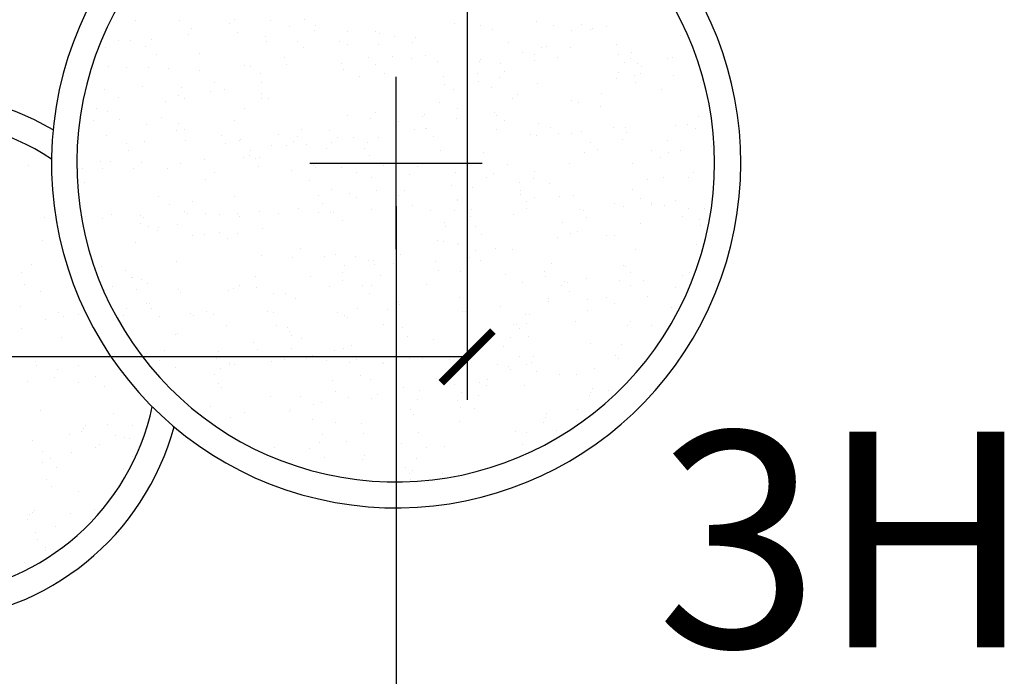
# Model space of a CAD drawing. Units: millimetres. Extents: x 176795 to 177013, y 1669106 to 1669156.
# Drawn here: x 176891 to 176897, y 1669126 to 1669130 of the extents above; entities that cross this region are included whole.
import ezdxf

# ---------------------------------------------------------------- set-up
doc = ezdxf.new("R2010")
doc.units = ezdxf.units.MM
doc.header["$MEASUREMENT"] = 0
for name, color, linetype in [('cotas', 7, 'Continuous'), ('lin2', 5, 'Continuous'), ('textos', 7, 'Continuous')]:
    doc.layers.add(name, color=color, linetype=linetype)
doc.styles.add('style1', font='ARIAL.TTF', dxfattribs={"height": 0.5})
doc.dimstyles.new('Copy of ISO-25', dxfattribs={"dimtxt": 30, "dimasz": 0.3, "dimexe": 0.25, "dimexo": 0.25, "dimgap": 0.25, "dimtad": 0, "dimdec": 1, "dimtxsty": 'style1', "dimblk": 'ARCHTICK', "dimcen": 0.5, "dimadec": 0, "dimazin": 0, "dimtfac": 1, "dimtdec": 1, "dimtmove": 0, "dimatfit": 3, "dimldrblk": 'ARCHTICK', "dimfxl": 0, "dimarcsym": 0})

# ---------------------------------------------------------------- blocks, each defined once
blk = doc.blocks.new('_ArchTick')
at = {"layer": 'cotas', "color": 0, "const_width": 0.15}
blk.add_lwpolyline([(-0.5, -0.5), (0.5, 0.5)], dxfattribs=at)
blk = doc.blocks.new('*D17')
at = {"layer": 'cotas', "color": 0, "lineweight": -2}
for p, q in [((176893.4418, 1669130.3773), (176893.4418, 1669127.9806)), ((176885.7791, 1669130.2364), (176885.7791, 1669127.9806)), ((176885.7791, 1669128.2306), (176887.5366, 1669128.2306)), ((176893.4418, 1669128.2306), (176888.9429, 1669128.2306))]:
    blk.add_line(p, q, dxfattribs=at)
at = {"layer": 'DEFPOINTS', "color": 0}
for p in [(176893.4418, 1669130.6273), (176885.7791, 1669130.4864), (176893.4418, 1669128.2306)]:
    blk.add_point(p, dxfattribs=at)
at = {"layer": 'cotas', "color": 0, "lineweight": -2, "xscale": 0.3, "yscale": 0.3, "zscale": 0.3, "rotation": 180}
blk.add_blockref('_ArchTick', (176885.7791, 1669128.2306), dxfattribs=at)
at = {"layer": 'cotas', "color": 0, "lineweight": -2, "xscale": 0.3, "yscale": 0.3, "zscale": 0.3}
blk.add_blockref('_ArchTick', (176893.4418, 1669128.2306), dxfattribs=at)
at = {"layer": 'cotas', "color": 0, "insert": (176888.2397, 1669128.2306), "char_height": 0.5, "attachment_point": 5, "style": 'style1'}
blk.add_mtext('7,7', dxfattribs=at)
blk = doc.blocks.new('*D37')
at = {"layer": 'cotas', "color": 0}
for p, q in [((176893.0305, 1669129.1048), (176893.0305, 1669124.6489)), ((176890.2655, 1669127.9787), (176890.2655, 1669124.6489)), ((176890.2655, 1669124.8989), (176890.9381, 1669124.8989)), ((176893.0305, 1669124.8989), (176892.3579, 1669124.8989))]:
    blk.add_line(p, q, dxfattribs=at)
at = {"layer": 'DEFPOINTS', "color": 0}
for p in [(176893.0305, 1669129.3548), (176890.2655, 1669128.2287), (176893.0305, 1669124.8989)]:
    blk.add_point(p, dxfattribs=at)
at = {"layer": 'cotas', "color": 0, "xscale": 0.3, "yscale": 0.3, "zscale": 0.3, "rotation": 180}
blk.add_blockref('_ArchTick', (176890.2655, 1669124.8989), dxfattribs=at)
at = {"layer": 'cotas', "color": 0, "xscale": 0.3, "yscale": 0.3, "zscale": 0.3}
blk.add_blockref('_ArchTick', (176893.0305, 1669124.8989), dxfattribs=at)
at = {"layer": 'cotas', "color": 0, "insert": (176891.648, 1669124.8989), "char_height": 0.5, "attachment_point": 5, "style": 'style1'}
blk.add_mtext('2,8', dxfattribs=at)

msp = doc.modelspace()

# ---------------------------------------------------------------- linework, layer by layer
at = {"layer": 'cotas'}
for p, q in [((176893.0305, 1669128.8548), (176893.0305, 1669129.8548)), ((176892.5305, 1669129.3548), (176893.5305, 1669129.3548))]:
    msp.add_line(p, q, dxfattribs=at)
at = {"layer": 'lin2'}
for p, q in [((176891.5171, 1669130.1804), (176891.5171, 1669130.1804)), ((176891.7732, 1669130.1792), (176891.7732, 1669130.1792)), ((176891.8449, 1669130.1365), (176891.8449, 1669130.1365)), ((176892.0634, 1669130.1615), (176892.0634, 1669130.1615)), ((176892.0951, 1669130.186), (176892.0951, 1669130.186)), ((176892.3023, 1669130.1789), (176892.3023, 1669130.1789)), ((176892.4105, 1669130.146), (176892.4105, 1669130.146)), ((176892.4967, 1669130.1863), (176892.4967, 1669130.1863)), ((176892.5634, 1669130.1519), (176892.5634, 1669130.1519)), ((176893.3679, 1669130.1638), (176893.3679, 1669130.1638)), ((176893.5177, 1669130.1506), (176893.5177, 1669130.1506)), ((176893.8455, 1669130.1743), (176893.8455, 1669130.1743)), ((176893.946, 1669130.1544), (176893.946, 1669130.1544)), ((176894.1078, 1669130.1562), (176894.1078, 1669130.1562)), ((176894.253, 1669130.1459), (176894.253, 1669130.1459)), ((176891.8247, 1669130.1021), (176891.8247, 1669130.1021)), ((176892.1126, 1669130.1115), (176892.1126, 1669130.1115)), ((176892.2717, 1669130.0904), (176892.2717, 1669130.0904)), ((176892.5584, 1669130.1226), (176892.5584, 1669130.1226)), ((176892.75, 1669130.1181), (176892.75, 1669130.1181)), ((176892.9082, 1669130.1195), (176892.9082, 1669130.1195)), ((176892.9321, 1669130.1089), (176892.9321, 1669130.1089)), ((176893.0223, 1669130.087), (176893.0223, 1669130.087)), ((176893.142, 1669130.0846), (176893.142, 1669130.0846)), ((176893.5925, 1669130.1274), (176893.5925, 1669130.1274)), ((176894.0476, 1669130.126), (176894.0476, 1669130.126)), ((176894.1573, 1669130.1306), (176894.1573, 1669130.1306)), ((176894.1718, 1669130.1331), (176894.1718, 1669130.1331)), ((176894.6776, 1669130.093), (176894.6776, 1669130.093)), ((176891.347, 1669130.0252), (176891.347, 1669130.0252)), ((176891.4185, 1669130.0656), (176891.4185, 1669130.0656)), ((176891.4867, 1669130.0669), (176891.4867, 1669130.0669)), ((176891.5743, 1669130.0322), (176891.5743, 1669130.0322)), ((176891.6113, 1669130.072), (176891.6113, 1669130.072)), ((176892.2778, 1669130.061), (176892.2778, 1669130.061)), ((176892.4611, 1669130.0591), (176892.4611, 1669130.0591)), ((176892.4951, 1669130.0269), (176892.4951, 1669130.0269)), ((176892.6997, 1669130.0613), (176892.6997, 1669130.0613)), ((176892.7507, 1669130.0415), (176892.7507, 1669130.0415)), ((176892.9259, 1669130.0421), (176892.9259, 1669130.0421)), ((176893.1233, 1669130.0514), (176893.1233, 1669130.0514)), ((176893.6796, 1669130.0537), (176893.6796, 1669130.0537)), ((176893.8735, 1669130.0231), (176893.8735, 1669130.0231)), ((176893.9012, 1669130.0288), (176893.9012, 1669130.0288)), ((176894.0406, 1669130.0265), (176894.0406, 1669130.0265)), ((176894.3068, 1669130.0424), (176894.3068, 1669130.0424)), ((176891.6404, 1669129.9872), (176891.6404, 1669129.9872)), ((176891.892, 1669129.9922), (176891.892, 1669129.9922)), ((176892.3857, 1669129.9658), (176892.3857, 1669129.9658)), ((176892.8705, 1669129.9679), (176892.8705, 1669129.9679)), ((176893.0115, 1669129.973), (176893.0115, 1669129.973)), ((176893.2019, 1669129.9769), (176893.2019, 1669129.9769)), ((176893.7609, 1669129.9934), (176893.7609, 1669129.9934)), ((176893.8337, 1669129.982), (176893.8337, 1669129.982)), ((176893.9679, 1669129.9692), (176893.9679, 1669129.9692)), ((176894.3207, 1669129.9841), (176894.3207, 1669129.9841)), ((176894.3966, 1669129.9966), (176894.3966, 1669129.9966)), ((176894.6318, 1669129.9676), (176894.6318, 1669129.9676)), ((176891.3622, 1669129.9161), (176891.3622, 1669129.9161)), ((176891.4642, 1669129.9098), (176891.4642, 1669129.9098)), ((176891.5924, 1669129.9104), (176891.5924, 1669129.9104)), ((176892.1523, 1669129.921), (176892.1523, 1669129.921)), ((176892.1876, 1669129.9169), (176892.1876, 1669129.9169)), ((176892.3922, 1669129.9255), (176892.3922, 1669129.9255)), ((176892.7122, 1669129.9315), (176892.7122, 1669129.9315)), ((176892.911, 1669129.924), (176892.911, 1669129.924)), ((176893.1215, 1669129.9605), (176893.1215, 1669129.9605)), ((176893.2721, 1669129.942), (176893.2721, 1669129.942)), ((176893.512, 1669129.9465), (176893.512, 1669129.9465)), ((176893.5221, 1669129.9581), (176893.5221, 1669129.9581)), ((176893.6344, 1669129.9311), (176893.6344, 1669129.9311)), ((176893.832, 1669129.9525), (176893.832, 1669129.9525)), ((176894.3579, 1669129.9382), (176894.3579, 1669129.9382)), ((176894.3919, 1669129.963), (176894.3919, 1669129.963)), ((176894.4317, 1669129.9336), (176894.4317, 1669129.9336)), ((176894.4564, 1669129.9169), (176894.4564, 1669129.9169)), ((176894.605, 1669129.9617), (176894.605, 1669129.9617)), ((176891.2724, 1669129.9044), (176891.2724, 1669129.9044)), ((176891.7074, 1669129.906), (176891.7074, 1669129.906)), ((176891.8898, 1669129.8892), (176891.8898, 1669129.8892)), ((176892.2451, 1669129.8738), (176892.2451, 1669129.8738)), ((176892.7242, 1669129.9001), (176892.7242, 1669129.9001)), ((176892.8174, 1669129.8546), (176892.8174, 1669129.8546)), ((176892.9609, 1669129.8734), (176892.9609, 1669129.8734)), ((176893.3045, 1669129.8568), (176893.3045, 1669129.8568)), ((176893.5, 1669129.8742), (176893.5, 1669129.8742)), ((176893.6598, 1669129.8881), (176893.6598, 1669129.8881)), ((176894.3219, 1669129.8804), (176894.3219, 1669129.8804)), ((176894.4152, 1669129.8626), (176894.4152, 1669129.8626)), ((176894.4492, 1669129.8724), (176894.4492, 1669129.8724)), ((176894.6417, 1669129.8612), (176894.6417, 1669129.8612)), ((176891.5582, 1669129.7986), (176891.5582, 1669129.7986)), ((176891.7854, 1669129.7925), (176891.7854, 1669129.7925)), ((176891.9753, 1669129.82), (176891.9753, 1669129.82)), ((176892.2465, 1669129.8232), (176892.2465, 1669129.8232)), ((176893.3102, 1669129.8086), (176893.3102, 1669129.8086)), ((176893.5094, 1669129.8276), (176893.5094, 1669129.8276)), ((176893.5844, 1669129.7947), (176893.5844, 1669129.7947)), ((176893.6312, 1669129.8485), (176893.6312, 1669129.8485)), ((176893.8486, 1669129.8144), (176893.8486, 1669129.8144)), ((176894.3118, 1669129.8455), (176894.3118, 1669129.8455)), ((176894.4211, 1669129.8244), (176894.4211, 1669129.8244)), ((176894.7971, 1669129.8239), (176894.7971, 1669129.8239)), ((176891.3396, 1669129.7815), (176891.3396, 1669129.7815)), ((176891.4178, 1669129.7349), (176891.4178, 1669129.7349)), ((176891.7688, 1669129.7464), (176891.7688, 1669129.7464)), ((176891.9524, 1669129.7705), (176891.9524, 1669129.7705)), ((176892.0349, 1669129.7787), (176892.0349, 1669129.7787)), ((176892.2493, 1669129.7569), (176892.2493, 1669129.7569)), ((176893.3615, 1669129.784), (176893.3615, 1669129.784)), ((176893.7364, 1669129.7497), (176893.7364, 1669129.7497)), ((176894.224, 1669129.7554), (176894.224, 1669129.7554)), ((176894.5683, 1669129.7826), (176894.5683, 1669129.7826)), ((176891.6942, 1669129.7124), (176891.6942, 1669129.7124)), ((176891.8012, 1669129.7273), (176891.8012, 1669129.7273)), ((176892.2513, 1669129.7297), (176892.2513, 1669129.7297)), ((176892.2883, 1669129.7295), (176892.2883, 1669129.7295)), ((176893.2813, 1669129.7043), (176893.2813, 1669129.7043)), ((176893.7034, 1669129.7264), (176893.7034, 1669129.7264)), ((176894.0464, 1669129.7165), (176894.0464, 1669129.7165)), ((176894.0906, 1669129.7058), (176894.0906, 1669129.7058)), ((176894.2169, 1669129.6814), (176894.2169, 1669129.6814)), ((176891.2911, 1669129.6696), (176891.2911, 1669129.6696)), ((176891.3575, 1669129.6561), (176891.3575, 1669129.6561)), ((176892.1493, 1669129.6734), (176892.1493, 1669129.6734)), ((176892.749, 1669129.6281), (176892.749, 1669129.6281)), ((176892.9121, 1669129.6476), (176892.9121, 1669129.6476)), ((176893.1832, 1669129.6246), (176893.1832, 1669129.6246)), ((176893.1949, 1669129.6391), (176893.1949, 1669129.6391)), ((176893.3849, 1669129.6714), (176893.3849, 1669129.6714)), ((176893.599, 1669129.649), (176893.599, 1669129.649)), ((176893.6129, 1669129.6289), (176893.6129, 1669129.6289)), ((176894.783, 1669129.6237), (176894.783, 1669129.6237)), ((176891.272, 1669129.6022), (176891.272, 1669129.6022)), ((176891.4283, 1669129.6079), (176891.4283, 1669129.6079)), ((176891.5845, 1669129.5783), (176891.5845, 1669129.5783)), ((176891.6666, 1669129.6188), (176891.6666, 1669129.6188)), ((176891.7655, 1669129.5847), (176891.7655, 1669129.5847)), ((176892.0904, 1669129.6001), (176892.0904, 1669129.6001)), ((176892.8808, 1669129.6119), (176892.8808, 1669129.6119)), ((176893.0458, 1669129.5977), (176893.0458, 1669129.5977)), ((176893.3783, 1669129.6139), (176893.3783, 1669129.6139)), ((176893.6587, 1669129.6035), (176893.6587, 1669129.6035)), ((176893.8584, 1669129.5854), (176893.8584, 1669129.5854)), ((176893.9282, 1669129.5637), (176893.9282, 1669129.5637)), ((176894.6516, 1669129.5708), (176894.6516, 1669129.5708)), ((176894.7191, 1669129.5791), (176894.7191, 1669129.5791)), ((176891.3529, 1669129.5145), (176891.3529, 1669129.5145)), ((176891.7579, 1669129.5424), (176891.7579, 1669129.5424)), ((176891.8026, 1669129.5485), (176891.8026, 1669129.5485)), ((176892.0199, 1669129.5144), (176892.0199, 1669129.5144)), ((176892.3488, 1669129.5185), (176892.3488, 1669129.5185)), ((176892.4557, 1669129.5106), (176892.4557, 1669129.5106)), ((176892.4813, 1669129.5495), (176892.4813, 1669129.5495)), ((176892.6415, 1669129.5433), (176892.6415, 1669129.5433)), ((176893.1352, 1669129.5521), (176893.1352, 1669129.5521)), ((176893.2007, 1669129.5541), (176893.2007, 1669129.5541)), ((176893.2048, 1669129.5566), (176893.2048, 1669129.5566)), ((176893.2502, 1669129.5115), (176893.2502, 1669129.5115)), ((176893.4446, 1669129.521), (176893.4446, 1669129.521)), ((176893.6123, 1669129.5505), (176893.6123, 1669129.5505)), ((176893.8101, 1669129.522), (176893.8101, 1669129.522)), ((176893.8441, 1669129.5136), (176893.8441, 1669129.5136)), ((176893.9723, 1669129.5266), (176893.9723, 1669129.5266)), ((176894.05, 1669129.5265), (176894.05, 1669129.5265)), ((176894.1051, 1669129.5395), (176894.1051, 1669129.5395)), ((176894.2945, 1669129.5584), (176894.2945, 1669129.5584)), ((176894.3603, 1669129.5607), (176894.3603, 1669129.5607)), ((176894.37, 1669129.5326), (176894.37, 1669129.5326)), ((176894.7655, 1669129.558), (176894.7655, 1669129.558)), ((176891.4634, 1669129.4655), (176891.4634, 1669129.4655)), ((176891.5705, 1669129.4799), (176891.5705, 1669129.4799)), ((176891.8104, 1669129.4845), (176891.8104, 1669129.4845)), ((176892.0407, 1669129.4688), (176892.0407, 1669129.4688)), ((176892.1238, 1669129.484), (176892.1238, 1669129.484)), ((176892.1304, 1669129.4905), (176892.1304, 1669129.4905)), ((176892.3051, 1669129.4549), (176892.3051, 1669129.4549)), ((176892.3953, 1669129.4554), (176892.3953, 1669129.4554)), ((176892.4374, 1669129.4786), (176892.4374, 1669129.4786)), ((176892.5126, 1669129.461), (176892.5126, 1669129.461)), ((176892.6575, 1669129.4753), (176892.6575, 1669129.4753)), ((176892.6903, 1669129.501), (176892.6903, 1669129.501)), ((176892.7842, 1669129.5025), (176892.7842, 1669129.5025)), ((176892.8621, 1669129.4723), (176892.8621, 1669129.4723)), ((176892.9302, 1669129.5055), (176892.9302, 1669129.5055)), ((176894.1585, 1669129.4747), (176894.1585, 1669129.4747)), ((176894.3439, 1669129.489), (176894.3439, 1669129.489)), ((176894.6043, 1669129.4857), (176894.6043, 1669129.4857)), ((176894.8575, 1669129.4524), (176894.8575, 1669129.4524)), ((176894.8723, 1669129.46), (176894.8723, 1669129.46)), ((176891.4762, 1669129.4269), (176891.4762, 1669129.4269)), ((176892.1798, 1669129.3984), (176892.1798, 1669129.3984)), ((176892.1845, 1669129.4268), (176892.1845, 1669129.4268)), ((176892.6269, 1669129.4368), (176892.6269, 1669129.4368)), ((176892.8445, 1669129.4411), (176892.8445, 1669129.4411)), ((176892.8762, 1669129.3969), (176892.8762, 1669129.3969)), ((176893.2891, 1669129.4291), (176893.2891, 1669129.4291)), ((176893.5366, 1669129.4154), (176893.5366, 1669129.4154)), ((176894.1261, 1669129.4166), (176894.1261, 1669129.4166)), ((176894.197, 1669129.4339), (176894.197, 1669129.4339)), ((176894.5125, 1669129.427), (176894.5125, 1669129.427)), ((176894.6131, 1669129.4187), (176894.6131, 1669129.4187)), ((176894.6823, 1669129.4254), (176894.6823, 1669129.4254)), ((176890.8949, 1669129.3414), (176890.8949, 1669129.3414)), ((176891.3126, 1669129.3655), (176891.3126, 1669129.3655)), ((176891.3726, 1669129.3662), (176891.3726, 1669129.3662)), ((176891.5554, 1669129.3599), (176891.5554, 1669129.3599)), ((176891.7799, 1669129.3498), (176891.7799, 1669129.3498)), ((176891.9173, 1669129.3767), (176891.9173, 1669129.3767)), ((176892.1426, 1669129.387), (176892.1426, 1669129.387)), ((176892.2158, 1669129.3784), (176892.2158, 1669129.3784)), ((176892.2403, 1669129.3887), (176892.2403, 1669129.3887)), ((176892.5515, 1669129.3434), (176892.5515, 1669129.3434)), ((176892.956, 1669129.3397), (176892.956, 1669129.3397)), ((176893.156, 1669129.336), (176893.156, 1669129.336)), ((176893.6794, 1669129.3468), (176893.6794, 1669129.3468)), ((176894.0348, 1669129.3501), (176894.0348, 1669129.3501)), ((176894.4029, 1669129.3539), (176894.4029, 1669129.3539)), ((176894.5672, 1669129.3852), (176894.5672, 1669129.3852)), ((176891.1905, 1669129.3235), (176891.1905, 1669129.3235)), ((176891.2102, 1669129.3221), (176891.2102, 1669129.3221)), ((176891.3287, 1669129.3215), (176891.3287, 1669129.3215)), ((176891.5091, 1669129.3256), (176891.5091, 1669129.3256)), ((176891.7021, 1669129.3216), (176891.7021, 1669129.3216)), ((176891.976, 1669129.298), (176891.976, 1669129.298)), ((176892.2326, 1669129.3327), (176892.2326, 1669129.3327)), ((176892.4219, 1669129.3091), (176892.4219, 1669129.3091)), ((176892.5641, 1669129.3307), (176892.5641, 1669129.3307)), ((176892.7134, 1669129.3314), (176892.7134, 1669129.3314)), ((176892.8014, 1669129.3014), (176892.8014, 1669129.3014)), ((176893.1099, 1669129.2892), (176893.1099, 1669129.2892)), ((176893.3733, 1669129.3019), (176893.3733, 1669129.3019)), ((176893.5969, 1669129.2914), (176893.5969, 1669129.2914)), ((176893.8362, 1669129.307), (176893.8362, 1669129.307)), ((176894.7559, 1669129.2973), (176894.7559, 1669129.2973)), ((176891.2244, 1669129.2448), (176891.2244, 1669129.2448)), ((176891.922, 1669129.262), (176891.922, 1669129.262)), ((176892.5305, 1669129.254), (176892.5305, 1669129.254)), ((176892.8857, 1669129.2735), (176892.8857, 1669129.2735)), ((176893.3532, 1669129.2225), (176893.3532, 1669129.2225)), ((176893.5571, 1669129.2733), (176893.5571, 1669129.2733)), ((176893.7487, 1669129.2429), (176893.7487, 1669129.2429)), ((176893.8256, 1669129.2657), (176893.8256, 1669129.2657)), ((176893.9217, 1669129.2379), (176893.9217, 1669129.2379)), ((176894.4877, 1669129.258), (176894.4877, 1669129.258)), ((176894.5832, 1669129.2692), (176894.5832, 1669129.2692)), ((176894.725, 1669129.2692), (176894.725, 1669129.2692)), ((176892.5807, 1669129.1641), (176892.5807, 1669129.1641)), ((176892.6535, 1669129.2006), (176892.6535, 1669129.2006)), ((176892.7575, 1669129.1762), (176892.7575, 1669129.1762)), ((176892.9159, 1669129.1975), (176892.9159, 1669129.1975)), ((176893.0465, 1669129.166), (176893.0465, 1669129.166)), ((176893.0794, 1669129.1965), (176893.0794, 1669129.1965)), ((176893.4729, 1669129.2148), (176893.4729, 1669129.2148)), ((176893.7502, 1669129.1724), (176893.7502, 1669129.1724)), ((176893.7522, 1669129.1942), (176893.7522, 1669129.1942)), ((176894.0568, 1669129.1666), (176894.0568, 1669129.1666)), ((176894.4043, 1669129.2041), (176894.4043, 1669129.2041)), ((176891.6524, 1669129.1621), (176891.6524, 1669129.1621)), ((176891.715, 1669129.1134), (176891.715, 1669129.1134)), ((176891.8494, 1669129.1307), (176891.8494, 1669129.1307)), ((176892.0937, 1669129.1619), (176892.0937, 1669129.1619)), ((176892.6017, 1669129.1196), (176892.6017, 1669129.1196)), ((176892.8, 1669129.1541), (176892.8, 1669129.1541)), ((176893.1259, 1669129.1105), (176893.1259, 1669129.1105)), ((176893.385, 1669129.1391), (176893.385, 1669129.1391)), ((176893.3855, 1669129.1446), (176893.3855, 1669129.1446)), ((176893.7863, 1669129.129), (176893.7863, 1669129.129)), ((176893.8313, 1669129.1557), (176893.8313, 1669129.1557)), ((176893.9793, 1669129.1587), (176893.9793, 1669129.1587)), ((176894.2952, 1669129.1201), (176894.2952, 1669129.1201)), ((176894.4467, 1669129.1475), (176894.4467, 1669129.1475)), ((176894.5094, 1669129.1235), (176894.5094, 1669129.1235)), ((176894.5094, 1669129.116), (176894.5094, 1669129.116)), ((176894.588, 1669129.1066), (176894.588, 1669129.1066)), ((176894.6541, 1669129.1381), (176894.6541, 1669129.1381)), ((176891.3818, 1669129.0578), (176891.3818, 1669129.0578)), ((176891.5485, 1669129.0495), (176891.5485, 1669129.0495)), ((176891.805, 1669129.0735), (176891.805, 1669129.0735)), ((176891.821, 1669129.0647), (176891.821, 1669129.0647)), ((176891.9235, 1669129.0633), (176891.9235, 1669129.0633)), ((176892.0073, 1669129.0535), (176892.0073, 1669129.0535)), ((176892.1084, 1669129.06), (176892.1084, 1669129.06)), ((176892.2364, 1669129.0746), (176892.2364, 1669129.0746)), ((176892.3484, 1669129.0645), (176892.3484, 1669129.0645)), ((176892.4655, 1669129.092), (176892.4655, 1669129.092)), ((176892.581, 1669129.0693), (176892.581, 1669129.0693)), ((176892.6469, 1669129.0703), (176892.6469, 1669129.0703)), ((176892.6683, 1669129.0705), (176892.6683, 1669129.0705)), ((176892.8856, 1669129.085), (176892.8856, 1669129.085)), ((176893.2282, 1669129.081), (176893.2282, 1669129.081)), ((176893.3704, 1669129.0774), (176893.3704, 1669129.0774)), ((176893.4682, 1669129.0855), (176893.4682, 1669129.0855)), ((176893.7087, 1669129.0544), (176893.7087, 1669129.0544)), ((176893.7881, 1669129.0915), (176893.7881, 1669129.0915)), ((176894.0938, 1669129.0845), (176894.0938, 1669129.0845)), ((176894.1165, 1669129.0777), (176894.1165, 1669129.0777)), ((176894.348, 1669129.1021), (176894.348, 1669129.1021)), ((176894.7267, 1669129.0894), (176894.7267, 1669129.0894)), ((176894.8172, 1669129.0916), (176894.8172, 1669129.0916)), ((176890.9886, 1669129.0389), (176890.9886, 1669129.0389)), ((176891.2286, 1669129.0434), (176891.2286, 1669129.0434)), ((176891.3273, 1669129.036), (176891.3273, 1669129.036)), ((176891.5447, 1669129.0019), (176891.5447, 1669129.0019)), ((176891.5645, 1669129.0368), (176891.5645, 1669129.0368)), ((176891.7639, 1669129.0011), (176891.7639, 1669129.0011)), ((176892.124, 1669129.0428), (176892.124, 1669129.0428)), ((176892.7193, 1669129.0214), (176892.7193, 1669129.0214)), ((176893.3125, 1669129.0078), (176893.3125, 1669129.0078)), ((176893.4616, 1669129.0426), (176893.4616, 1669129.0426)), ((176893.9966, 1669129.0094), (176893.9966, 1669129.0094)), ((176894.134, 1669129.0363), (176894.134, 1669129.0363)), ((176894.4458, 1669129.0022), (176894.4458, 1669129.0022)), ((176894.6931, 1669129.0445), (176894.6931, 1669129.0445)), ((176894.7884, 1669129.0247), (176894.7884, 1669129.0247)), ((176891.5941, 1669128.9855), (176891.5941, 1669128.9855)), ((176891.6463, 1669128.966), (176891.6463, 1669128.966)), ((176891.6489, 1669128.979), (176891.6489, 1669128.979)), ((176891.9201, 1669128.9429), (176891.9201, 1669128.9429)), ((176892.0038, 1669128.9538), (176892.0038, 1669128.9538)), ((176892.1127, 1669128.9434), (176892.1127, 1669128.9434)), ((176892.2563, 1669128.9778), (176892.2563, 1669128.9778)), ((176893.3156, 1669128.9848), (176893.3156, 1669128.9848)), ((176893.4931, 1669128.9887), (176893.4931, 1669128.9887)), ((176893.5267, 1669128.9401), (176893.5267, 1669128.9401)), ((176894.044, 1669128.9464), (176894.044, 1669128.9464)), ((176894.0838, 1669128.9574), (176894.0838, 1669128.9574)), ((176894.2952, 1669128.9364), (176894.2952, 1669128.9364)), ((176894.7949, 1669128.9912), (176894.7949, 1669128.9912)), ((176890.9806, 1669128.9032), (176890.9806, 1669128.9032)), ((176891.5187, 1669128.8922), (176891.5187, 1669128.8922)), ((176891.8494, 1669128.932), (176891.8494, 1669128.932)), ((176892.0511, 1669128.9189), (176892.0511, 1669128.9189)), ((176893.2726, 1669128.9051), (176893.2726, 1669128.9051)), ((176893.3075, 1669128.8998), (176893.3075, 1669128.8998)), ((176893.3881, 1669128.8903), (176893.3881, 1669128.8903)), ((176893.392, 1669128.8841), (176893.392, 1669128.8841)), ((176893.9681, 1669128.9253), (176893.9681, 1669128.9253)), ((176894.2507, 1669128.9344), (176894.2507, 1669128.9344)), ((176894.7755, 1669128.8849), (176894.7755, 1669128.8849)), ((176892.4769, 1669128.8614), (176892.4769, 1669128.8614)), ((176892.6807, 1669128.8235), (176892.6807, 1669128.8235)), ((176893.0583, 1669128.8256), (176893.0583, 1669128.8256)), ((176893.4904, 1669128.8485), (176893.4904, 1669128.8485)), ((176893.6067, 1669128.8565), (176893.6067, 1669128.8565)), ((176893.7034, 1669128.8519), (176893.7034, 1669128.8519)), ((176894.4185, 1669128.8512), (176894.4185, 1669128.8512)), ((176890.9174, 1669128.7658), (176890.9174, 1669128.7658)), ((176891.7568, 1669128.7855), (176891.7568, 1669128.7855)), ((176892.2489, 1669128.8184), (176892.2489, 1669128.8184)), ((176892.4319, 1669128.8072), (176892.4319, 1669128.8072)), ((176892.6125, 1669128.8145), (176892.6125, 1669128.8145)), ((176892.7927, 1669128.8145), (176892.7927, 1669128.8145)), ((176892.868, 1669128.7884), (176892.868, 1669128.7884)), ((176892.8981, 1669128.7894), (176892.8981, 1669128.7894)), ((176892.9048, 1669128.7654), (176892.9048, 1669128.7654)), ((176893.0127, 1669128.7717), (176893.0127, 1669128.7717)), ((176893.259, 1669128.7834), (176893.259, 1669128.7834)), ((176893.4549, 1669128.8067), (176893.4549, 1669128.8067)), ((176893.5221, 1669128.79), (176893.5221, 1669128.79)), ((176893.9305, 1669128.7741), (176893.9305, 1669128.7741)), ((176890.8568, 1669128.7195), (176890.8568, 1669128.7195)), ((176891.3216, 1669128.7529), (176891.3216, 1669128.7529)), ((176891.4607, 1669128.7341), (176891.4607, 1669128.7341)), ((176892.7174, 1669128.7211), (176892.7174, 1669128.7211)), ((176892.7306, 1669128.7615), (176892.7306, 1669128.7615)), ((176893.2735, 1669128.7304), (176893.2735, 1669128.7304)), ((176893.4023, 1669128.7238), (176893.4023, 1669128.7238)), ((176893.6641, 1669128.71), (176893.6641, 1669128.71)), ((176893.8894, 1669128.726), (176893.8894, 1669128.726)), ((176894.3516, 1669128.7615), (176894.3516, 1669128.7615)), ((176894.3591, 1669128.7546), (176894.3591, 1669128.7546)), ((176894.3875, 1669128.7171), (176894.3875, 1669128.7171)), ((176894.7353, 1669128.7193), (176894.7353, 1669128.7193)), ((176891.4938, 1669128.6887), (176891.4938, 1669128.6887)), ((176891.5021, 1669128.6906), (176891.5021, 1669128.6906)), ((176891.5516, 1669128.6805), (176891.5516, 1669128.6805)), ((176891.5883, 1669128.6581), (176891.5883, 1669128.6581)), ((176892.2172, 1669128.6958), (176892.2172, 1669128.6958)), ((176892.535, 1669128.6948), (176892.535, 1669128.6948)), ((176892.7197, 1669128.6732), (176892.7197, 1669128.6732)), ((176892.9407, 1669128.7029), (176892.9407, 1669128.7029)), ((176893.2063, 1669128.6505), (176893.2063, 1669128.6505)), ((176893.7662, 1669128.6611), (176893.7662, 1669128.6611)), ((176893.8955, 1669128.6969), (176893.8955, 1669128.6969)), ((176894.0062, 1669128.6656), (176894.0062, 1669128.6656)), ((176894.0219, 1669128.6611), (176894.0219, 1669128.6611)), ((176894.1376, 1669128.6826), (176894.1376, 1669128.6826)), ((176894.3261, 1669128.6716), (176894.3261, 1669128.6716)), ((176894.4678, 1669128.6722), (176894.4678, 1669128.6722)), ((176894.6946, 1669128.7), (176894.6946, 1669128.7)), ((176890.8758, 1669128.6489), (176890.8758, 1669128.6489)), ((176890.9667, 1669128.6084), (176890.9667, 1669128.6084)), ((176891.3397, 1669128.6133), (176891.3397, 1669128.6133)), ((176891.3863, 1669128.6363), (176891.3863, 1669128.6363)), ((176891.5266, 1669128.619), (176891.5266, 1669128.619)), ((176891.7666, 1669128.6235), (176891.7666, 1669128.6235)), ((176891.7786, 1669128.6026), (176891.7786, 1669128.6026)), ((176892.0573, 1669128.618), (176892.0573, 1669128.618)), ((176892.0865, 1669128.6295), (176892.0865, 1669128.6295)), ((176892.1222, 1669128.6424), (176892.1222, 1669128.6424)), ((176892.2229, 1669128.6304), (176892.2229, 1669128.6304)), ((176892.3198, 1669128.5966), (176892.3198, 1669128.5966)), ((176892.3861, 1669128.5965), (176892.3861, 1669128.5965)), ((176892.6464, 1669128.64), (176892.6464, 1669128.64)), ((176892.8358, 1669128.6419), (176892.8358, 1669128.6419)), ((176892.8732, 1669128.5987), (176892.8732, 1669128.5987)), ((176892.8864, 1669128.6445), (176892.8864, 1669128.6445)), ((176893.9914, 1669128.6434), (176893.9914, 1669128.6434)), ((176894.0342, 1669128.611), (176894.0342, 1669128.611)), ((176894.3899, 1669128.6465), (176894.3899, 1669128.6465)), ((176894.6535, 1669128.6357), (176894.6535, 1669128.6357)), ((176891.5796, 1669128.5412), (176891.5796, 1669128.5412)), ((176891.602, 1669128.5406), (176891.602, 1669128.5406)), ((176892.4491, 1669128.5689), (176892.4491, 1669128.5689)), ((176893.0427, 1669128.5498), (176893.0427, 1669128.5498)), ((176893.0513, 1669128.5352), (176893.0513, 1669128.5352)), ((176893.3978, 1669128.5741), (176893.3978, 1669128.5741)), ((176893.9122, 1669128.5697), (176893.9122, 1669128.5697)), ((176893.916, 1669128.55), (176893.916, 1669128.55)), ((176894.1406, 1669128.5614), (176894.1406, 1669128.5614)), ((176894.2515, 1669128.5769), (176894.2515, 1669128.5769)), ((176894.2988, 1669128.541), (176894.2988, 1669128.541)), ((176894.4886, 1669128.5827), (176894.4886, 1669128.5827)), ((176890.8521, 1669128.5235), (176890.8521, 1669128.5235)), ((176891.0694, 1669128.4894), (176891.0694, 1669128.4894)), ((176891.4647, 1669128.5137), (176891.4647, 1669128.5137)), ((176891.6105, 1669128.5108), (176891.6105, 1669128.5108)), ((176891.8395, 1669128.4844), (176891.8395, 1669128.4844)), ((176891.9325, 1669128.4955), (176891.9325, 1669128.4955)), ((176891.9685, 1669128.479), (176891.9685, 1669128.479)), ((176892.2853, 1669128.4955), (176892.2853, 1669128.4955)), ((176892.3176, 1669128.4855), (176892.3176, 1669128.4855)), ((176892.6919, 1669128.4861), (176892.6919, 1669128.4861)), ((176892.8091, 1669128.5089), (176892.8091, 1669128.5089)), ((176892.978, 1669128.504), (176892.978, 1669128.504)), ((176893.4153, 1669128.4932), (176893.4153, 1669128.4932)), ((176893.4345, 1669128.4929), (176893.4345, 1669128.4929)), ((176893.6384, 1669128.5225), (176893.6384, 1669128.5225)), ((176894.1388, 1669128.5002), (176894.1388, 1669128.5002)), ((176894.6269, 1669128.5179), (176894.6269, 1669128.5179)), ((176890.9967, 1669128.4485), (176890.9967, 1669128.4485)), ((176891.1019, 1669128.4643), (176891.1019, 1669128.4643)), ((176891.1867, 1669128.4774), (176891.1867, 1669128.4774)), ((176891.4448, 1669128.4305), (176891.4448, 1669128.4305)), ((176891.4513, 1669128.4708), (176891.4513, 1669128.4708)), ((176891.6571, 1669128.467), (176891.6571, 1669128.467)), ((176891.8569, 1669128.4714), (176891.8569, 1669128.4714)), ((176892.7296, 1669128.4715), (176892.7296, 1669128.4715)), ((176892.7491, 1669128.4599), (176892.7491, 1669128.4599)), ((176893.7828, 1669128.4737), (176893.7828, 1669128.4737)), ((176893.7856, 1669128.4233), (176893.7856, 1669128.4233)), ((176893.8023, 1669128.4774), (176893.8023, 1669128.4774)), ((176894.0705, 1669128.4367), (176894.0705, 1669128.4367)), ((176894.3908, 1669128.4354), (176894.3908, 1669128.4354)), ((176890.8562, 1669128.3946), (176890.8562, 1669128.3946)), ((176892.0478, 1669128.4143), (176892.0478, 1669128.4143)), ((176892.3367, 1669128.4113), (176892.3367, 1669128.4113)), ((176892.3996, 1669128.4026), (176892.3996, 1669128.4026)), ((176892.4095, 1669128.38), (176892.4095, 1669128.38)), ((176892.9568, 1669128.416), (176892.9568, 1669128.416)), ((176893.07, 1669128.3984), (176893.07, 1669128.3984)), ((176893.7103, 1669128.419), (176893.7103, 1669128.419)), ((176893.7304, 1669128.4169), (176893.7304, 1669128.4169)), ((176893.7435, 1669128.395), (176893.7435, 1669128.395)), ((176894.3747, 1669128.4108), (176894.3747, 1669128.4108)), ((176894.5144, 1669128.4123), (176894.5144, 1669128.4123)), ((176891.0887, 1669128.343), (176891.0887, 1669128.343)), ((176891.7491, 1669128.3615), (176891.7491, 1669128.3615)), ((176891.7599, 1669128.3632), (176891.7599, 1669128.3632)), ((176892.2055, 1669128.311), (176892.2055, 1669128.311)), ((176892.4221, 1669128.3554), (176892.4221, 1669128.3554)), ((176892.4791, 1669128.3392), (176892.4791, 1669128.3392)), ((176893.0979, 1669128.3493), (176893.0979, 1669128.3493)), ((176893.2489, 1669128.331), (176893.2489, 1669128.331)), ((176893.6948, 1669128.3421), (176893.6948, 1669128.3421)), ((176893.7958, 1669128.3499), (176893.7958, 1669128.3499)), ((176891.6845, 1669128.2698), (176891.6845, 1669128.2698)), ((176892.0014, 1669128.2624), (176892.0014, 1669128.2624)), ((176892.2277, 1669128.2754), (176892.2277, 1669128.2754)), ((176892.4228, 1669128.2769), (176892.4228, 1669128.2769)), ((176892.6741, 1669128.266), (176892.6741, 1669128.266)), ((176892.7245, 1669128.2783), (176892.7245, 1669128.2783)), ((176892.7694, 1669128.296), (176892.7694, 1669128.296)), ((176893.6535, 1669128.2924), (176893.6535, 1669128.2924)), ((176894.1586, 1669128.3065), (176894.1586, 1669128.3065)), ((176894.3389, 1669128.302), (176894.3389, 1669128.302)), ((176890.936, 1669128.2025), (176890.936, 1669128.2025)), ((176891.0536, 1669128.2336), (176891.0536, 1669128.2336)), ((176891.361, 1669128.2467), (176891.361, 1669128.2467)), ((176891.6594, 1669128.2096), (176891.6594, 1669128.2096)), ((176891.9862, 1669128.2207), (176891.9862, 1669128.2207)), ((176892.0646, 1669128.199), (176892.0646, 1669128.199)), ((176892.3046, 1669128.2035), (176892.3046, 1669128.2035)), ((176892.3828, 1669128.2167), (176892.3828, 1669128.2167)), ((176892.508, 1669128.2227), (176892.508, 1669128.2227)), ((176892.5433, 1669128.238), (176892.5433, 1669128.238)), ((176892.6245, 1669128.2095), (176892.6245, 1669128.2095)), ((176892.7597, 1669128.1969), (176892.7597, 1669128.1969)), ((176892.7982, 1669128.218), (176892.7982, 1669128.218)), ((176892.9516, 1669128.2005), (176892.9516, 1669128.2005)), ((176893.1063, 1669128.2238), (176893.1063, 1669128.2238)), ((176893.1844, 1669128.22), (176893.1844, 1669128.22)), ((176893.343, 1669128.2138), (176893.343, 1669128.2138)), ((176893.4244, 1669128.2246), (176893.4244, 1669128.2246)), ((176893.7443, 1669128.2306), (176893.7443, 1669128.2306)), ((176893.8187, 1669128.2001), (176893.8187, 1669128.2001)), ((176893.8297, 1669128.2309), (176893.8297, 1669128.2309)), ((176894.3042, 1669128.2411), (176894.3042, 1669128.2411)), ((176894.3232, 1669128.2217), (176894.3232, 1669128.2217)), ((176890.9448, 1669128.178), (176890.9448, 1669128.178)), ((176891.0664, 1669128.1544), (176891.0664, 1669128.1544)), ((176891.1848, 1669128.1825), (176891.1848, 1669128.1825)), ((176891.7532, 1669128.1687), (176891.7532, 1669128.1687)), ((176892.0115, 1669128.1612), (176892.0115, 1669128.1612)), ((176892.0648, 1669128.189), (176892.0648, 1669128.189)), ((176892.0925, 1669128.1853), (176892.0925, 1669128.1853)), ((176892.9586, 1669128.1921), (176892.9586, 1669128.1921)), ((176893.6207, 1669128.1844), (176893.6207, 1669128.1844)), ((176893.6814, 1669128.1732), (176893.6814, 1669128.1732)), ((176893.6948, 1669128.1584), (176893.6948, 1669128.1584)), ((176893.7869, 1669128.1843), (176893.7869, 1669128.1843)), ((176893.8455, 1669128.1449), (176893.8455, 1669128.1449)), ((176894.1818, 1669128.1606), (176894.1818, 1669128.1606)), ((176890.8914, 1669128.0879), (176890.8914, 1669128.0879)), ((176891.046, 1669128.1087), (176891.046, 1669128.1087)), ((176891.1894, 1669128.0834), (176891.1894, 1669128.0834)), ((176891.2884, 1669128.1154), (176891.2884, 1669128.1154)), ((176891.9761, 1669128.1299), (176891.9761, 1669128.1299)), ((176892.6592, 1669128.0935), (176892.6592, 1669128.0935)), ((176892.824, 1669128.1238), (176892.824, 1669128.1238)), ((176892.8832, 1669128.0988), (176892.8832, 1669128.0988)), ((176893.2639, 1669128.1059), (176893.2639, 1669128.1059)), ((176893.2971, 1669128.1145), (176893.2971, 1669128.1145)), ((176893.3197, 1669128.112), (176893.3197, 1669128.112)), ((176893.5163, 1669128.08), (176893.5163, 1669128.08)), ((176893.5589, 1669128.0985), (176893.5589, 1669128.0985)), ((176893.9801, 1669128.1305), (176893.9801, 1669128.1305)), ((176894.0763, 1669128.1268), (176894.0763, 1669128.1268)), ((176891.3384, 1669128.0565), (176891.3384, 1669128.0565)), ((176891.7235, 1669128.0439), (176891.7235, 1669128.0439)), ((176891.9988, 1669128.075), (176891.9988, 1669128.075)), ((176892.0199, 1669128.054), (176892.0199, 1669128.054)), ((176892.6786, 1669128.0311), (176892.6786, 1669128.0311)), ((176893.0729, 1669128.0541), (176893.0729, 1669128.0541)), ((176893.1656, 1669128.0333), (176893.1656, 1669128.0333)), ((176893.3678, 1669128.0681), (176893.3678, 1669128.0681)), ((176893.4081, 1669128.0242), (176893.4081, 1669128.0242)), ((176893.5555, 1669128.0623), (176893.5555, 1669128.0623)), ((176893.7762, 1669128.0644), (176893.7762, 1669128.0644)), ((176894.1572, 1669128.0211), (176894.1572, 1669128.0211)), ((176894.1693, 1669128.0483), (176894.1693, 1669128.0483)), ((176894.2644, 1669128.0349), (176894.2644, 1669128.0349)), ((176892.3003, 1669128.0016), (176892.3003, 1669128.0016)), ((176892.4759, 1669128.001), (176892.4759, 1669128.001)), ((176892.7515, 1669127.9925), (176892.7515, 1669127.9925)), ((176892.8901, 1669127.9912), (176892.8901, 1669127.9912)), ((176892.9217, 1669128.012), (176892.9217, 1669128.012)), ((176893.1541, 1669127.9806), (176893.1541, 1669127.9806)), ((176893.3856, 1669127.9765), (176893.3856, 1669127.9765)), ((176893.5097, 1669128.0092), (176893.5097, 1669128.0092)), ((176894.1516, 1669128.0055), (176894.1516, 1669128.0055)), ((176894.287, 1669128.0009), (176894.287, 1669128.0009)), ((176890.9696, 1669127.918), (176890.9696, 1669127.918)), ((176891.9511, 1669127.9455), (176891.9511, 1669127.9455)), ((176892.4124, 1669127.9144), (176892.4124, 1669127.9144)), ((176892.4154, 1669127.9254), (176892.4154, 1669127.9254)), ((176892.5528, 1669127.9523), (176892.5528, 1669127.9523)), ((176892.5971, 1669127.9633), (176892.5971, 1669127.9633)), ((176893.1151, 1669127.9254), (176893.1151, 1669127.9254)), ((176893.4055, 1669127.9346), (176893.4055, 1669127.9346)), ((176893.483, 1669127.9311), (176893.483, 1669127.9311)), ((176894.0818, 1669127.9277), (176894.0818, 1669127.9277)), ((176891.3892, 1669127.9042), (176891.3892, 1669127.9042)), ((176892.0706, 1669127.8791), (176892.0706, 1669127.8791)), ((176892.1494, 1669127.906), (176892.1494, 1669127.906)), ((176892.5454, 1669127.8662), (176892.5454, 1669127.8662)), ((176893.1331, 1669127.8953), (176893.1331, 1669127.8953)), ((176893.4, 1669127.8563), (176893.4, 1669127.8563)), ((176893.8975, 1669127.8762), (176893.8975, 1669127.8762)), ((176893.9032, 1669127.9043), (176893.9032, 1669127.9043)), ((176894.078, 1669127.8579), (176894.078, 1669127.8579)), ((176891.2031, 1669127.7998), (176891.2031, 1669127.7998)), ((176891.2139, 1669127.8136), (176891.2139, 1669127.8136)), ((176891.2297, 1669127.8351), (176891.2297, 1669127.8351)), ((176891.3578, 1669127.8378), (176891.3578, 1669127.8378)), ((176891.5022, 1669127.8304), (176891.5022, 1669127.8304)), ((176892.6766, 1669127.8492), (176892.6766, 1669127.8492)), ((176892.8271, 1669127.8427), (176892.8271, 1669127.8427)), ((176893.7224, 1669127.8001), (176893.7224, 1669127.8001)), ((176893.8854, 1669127.8476), (176893.8854, 1669127.8476)), ((176893.9624, 1669127.8046), (176893.9624, 1669127.8046)), ((176890.9229, 1669127.7475), (176890.9229, 1669127.7475)), ((176891.1332, 1669127.7787), (176891.1332, 1669127.7787)), ((176891.4024, 1669127.7765), (176891.4024, 1669127.7765)), ((176891.457, 1669127.7607), (176891.457, 1669127.7607)), ((176891.4828, 1669127.758), (176891.4828, 1669127.758)), ((176892.6026, 1669127.779), (176892.6026, 1669127.779)), ((176892.7433, 1669127.7417), (176892.7433, 1669127.7417)), ((176892.8426, 1669127.7835), (176892.8426, 1669127.7835)), ((176893.1625, 1669127.7896), (176893.1625, 1669127.7896)), ((176893.7897, 1669127.7893), (176893.7897, 1669127.7893)), ((176890.9793, 1669127.6839), (176890.9793, 1669127.6839)), ((176891.2868, 1669127.7045), (176891.2868, 1669127.7045)), ((176891.3112, 1669127.7231), (176891.3112, 1669127.7231)), ((176892.323, 1669127.7055), (176892.323, 1669127.7055)), ((176892.5272, 1669127.6988), (176892.5272, 1669127.6988)), ((176892.5879, 1669127.7331), (176892.5879, 1669127.7331)), ((176893.0618, 1669127.7306), (176893.0618, 1669127.7306)), ((176893.2079, 1669127.7058), (176893.2079, 1669127.7058)), ((176893.312, 1669127.7124), (176893.312, 1669127.7124)), ((176893.765, 1669127.7232), (176893.765, 1669127.7232)), ((176891.0273, 1669127.6428), (176891.0273, 1669127.6428)), ((176891.1494, 1669127.6776), (176891.1494, 1669127.6776)), ((176891.5027, 1669127.654), (176891.5027, 1669127.654)), ((176892.4278, 1669127.6324), (176892.4278, 1669127.6324)), ((176892.6126, 1669127.6464), (176892.6126, 1669127.6464)), ((176892.8343, 1669127.6356), (176892.8343, 1669127.6356)), ((176892.8486, 1669127.6574), (176892.8486, 1669127.6574)), ((176893.1513, 1669127.6395), (176893.1513, 1669127.6395)), ((176890.981, 1669127.6182), (176890.981, 1669127.6182)), ((176891.0608, 1669127.5894), (176891.0608, 1669127.5894)), ((176891.4459, 1669127.5826), (176891.4459, 1669127.5826)), ((176893.0837, 1669127.586), (176893.0837, 1669127.586)), ((176893.1244, 1669127.5698), (176893.1244, 1669127.5698)), ((176891.0028, 1669127.5187), (176891.0028, 1669127.5187)), ((176893.1056, 1669127.5567), (176893.1056, 1669127.5567)), ((176893.1123, 1669127.5175), (176893.1123, 1669127.5175)), ((176893.301, 1669127.5519), (176893.301, 1669127.5519)), ((176891.0294, 1669127.4759), (176891.0294, 1669127.4759)), ((176891.1905, 1669127.45), (176891.1905, 1669127.45)), ((176890.9299, 1669127.3408), (176890.9299, 1669127.3408)), ((176891.2825, 1669127.3445), (176891.2825, 1669127.3445)), ((176890.8929, 1669127.2896), (176890.8929, 1669127.2896)), ((176890.901, 1669127.317), (176890.901, 1669127.317)), ((176890.9235, 1669127.3283), (176890.9235, 1669127.3283)), ((176891.1409, 1669127.3215), (176891.1409, 1669127.3215)), ((176891.255, 1669127.2861), (176891.255, 1669127.2861)), ((176891.0566, 1669127.2439), (176891.0566, 1669127.2439)), ((176890.9386, 1669127.2111), (176890.9386, 1669127.2111)), ((176890.9502, 1669127.171), (176890.9502, 1669127.171)), ((176890.9969, 1669127.109), (176890.9969, 1669127.109)), ((176890.9975, 1669127.1256), (176890.9975, 1669127.1256)), ((176890.8717, 1669127.0395), (176890.8717, 1669127.0395))]:
    msp.add_line(p, q, dxfattribs=at)
for centre, radius, start, end in [((176893.0305, 1669129.3548), 2, 84.1713, 69.7608), ((176893.028, 1669129.3552), 1.8499, 85.2032, 69.6027), ((176890.266, 1669128.2271), 1.5303, 59.6272, 344.7555), ((176890.2655, 1669128.2287), 1.3804, 56.3386, 347.981)]:
    msp.add_arc(centre, radius, start, end, dxfattribs=at)

# ---------------------------------------------------------------- texts
at = {"layer": 'textos', "insert": (176894.5415, 1669127.7961), "char_height": 1.25, "width": 5.3166, "attachment_point": 1, "rotation": 0.0139}
msp.add_mtext('{\\fArial|b0|i0|c0|p34;3H}', dxfattribs=at)

# ---------------------------------------------------------------- dimensions: what is measured, and where the dimension line sits
at = {"layer": 'cotas'}
dim = msp.add_linear_dim(base=(176893.4418, 1669128.2306), p1=(176885.7791, 1669130.4864), p2=(176893.4418, 1669130.6273), dimstyle='Copy of ISO-25', dxfattribs=at)
dim.commit()
dim.dimension.update_dxf_attribs({"geometry": '*D17', "text_midpoint": (176888.2397, 1669128.2306), "dimtype": 160})
dim = msp.add_linear_dim(base=(176893.0305, 1669124.8989), p1=(176890.2655, 1669128.2287), p2=(176893.0305, 1669129.3548), dimstyle='Copy of ISO-25', override={"dimtmove": 1}, dxfattribs=at)
dim.commit()
dim.dimension.update_dxf_attribs({"geometry": '*D37', "text_midpoint": (176891.648, 1669124.8989)})

doc.saveas('drawing.dxf')
